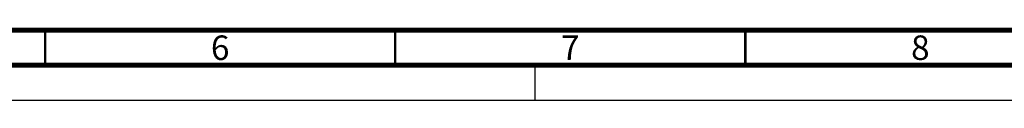
# Paper-space layout '177R0493_1_3' of a CAD drawing. Units: millimetres. Extents: x 0 to 841, y 0 to 594.
# Drawn here: x 267 to 407, y 0 to 10 of the extents above; entities that cross this region are included whole.
import ezdxf

# ---------------------------------------------------------------- set-up
doc = ezdxf.new("R2010")
doc.units = ezdxf.units.MM
doc.header["$LTSCALE"] = 47.498
doc.linetypes.add('DASHED', pattern=[0.2, 0.1, -0.1])
doc.layers.get('0').update_dxf_attribs({"linetype": 'CONTINUOUS'})
doc.styles.add('TEXTSTYLE_2', font='txt', dxfattribs={"width": 0.725})

psp = doc.layouts.new('177R0493_1_3')

# ---------------------------------------------------------------- linework, layer by layer
at = {"color": 7, "linetype": 'DASHED'}
psp.add_line((340.5, 0), (340.5, 5), dxfattribs=at)
at = {"color": 7, "linetype": 'CONTINUOUS'}
psp.add_line((0, 0), (841, 0), dxfattribs=at)
for points, const_width in [([(20, 10), (831, 10)], 0.7), ([(270.5, 5), (270.5, 10)], 0.35), ([(320.5, 5), (320.5, 10)], 0.35), ([(370.5, 5), (370.5, 10)], 0.35), ([(15, 5), (836, 5)], 0.7)]:
    psp.add_lwpolyline(points, dxfattribs=dict(at, const_width=const_width))

# ---------------------------------------------------------------- texts
at = {"color": 2, "linetype": 'CONTINUOUS', "char_height": 3.5, "width": 2.5375, "attachment_point": 2, "line_spacing_factor": 0.9, "style": 'TEXTSTYLE_2'}
for s, insert in [('6', (295.5, 9.25)), ('7', (345.5, 9.25)), ('8', (395.5, 9.25))]:
    psp.add_mtext(s, dxfattribs=dict(at, insert=insert))

doc.saveas('drawing.dxf')
